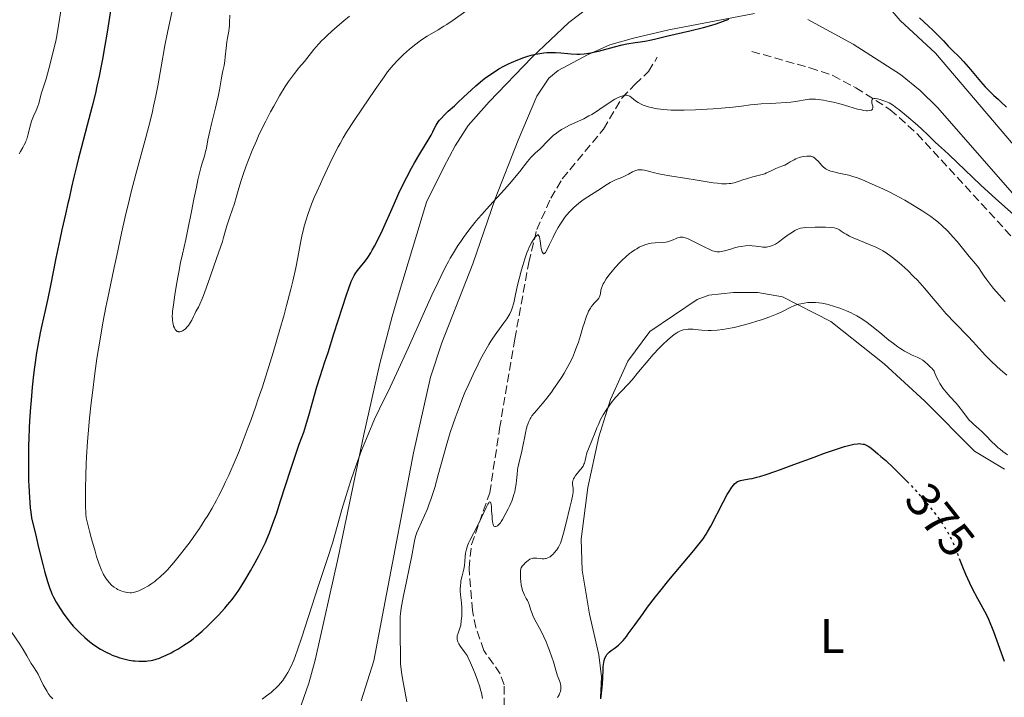
# Model space of a CAD drawing. Units: metres. Extents: x 622302 to 625788, y 4660096 to 4662469.
# Drawn here: x 624914 to 625117, y 4660261 to 4660401 of the extents above; entities that cross this region are included whole.
import ezdxf
from ezdxf.enums import TextEntityAlignment as Align

# ---------------------------------------------------------------- set-up
doc = ezdxf.new("R2010")
doc.units = ezdxf.units.M
doc.header["$MEASUREMENT"] = 0
doc.linetypes.add('DGN Style 3', pattern=[2.435891, 1.739922, -0.695969])
doc.linetypes.add('DGN Style 5', pattern=[1.217945, 0.521977, -0.695969])
for name, color, linetype, lineweight in [('Barranco lineal', 142, 'DGN Style 3', 13), ('Cota de curva de nivel directora', 7, 'Continuous', 0), ('Curva de nivel directora', 30, 'Continuous', 30), ('Curva de nivel directora no vista', 30, 'DGN Style 5', 30), ('Curva de nivel intermedia', 30, 'Continuous', 0), ('Etiqueta de uso rústico', 92, 'Continuous', 0), ('Línea de cambio de uso (parcela vista)', 92, 'Continuous', 0)]:
    doc.layers.add(name, color=color, linetype=linetype, lineweight=lineweight)
doc.styles.add('Style-Arial', font='arial.ttf')

msp = doc.modelspace()

# ---------------------------------------------------------------- linework, layer by layer
at = {"layer": 'Barranco lineal', "color": 142, "linetype": 'DGN Style 3', "lineweight": 13}
for points in [[(625064.63, 4660394.82, 396.39), (625076.61, 4660391.44, 395.27), (625081.35, 4660389.86, 395.21), (625086.09, 4660387.32, 395.2), (625093.2, 4660382.79, 394.49), (625098.77, 4660377.81, 394.14), (625127.43, 4660346.55, 392.58)], [(625013.48, 4660257.13, 380.66), (625013.48, 4660264.04, 380.9), (625012.69, 4660266.29, 381.32), (625009.3, 4660271.12, 382.8), (625007.69, 4660275.83, 383.18), (625006.95, 4660279.38, 383.56), (625006.27, 4660288.1, 384.42), (625006.78, 4660293, 384.71), (625010.53, 4660303.67, 385.19), (625012.57, 4660316.94, 386.14), (625015.71, 4660335.46, 388.29), (625018.6, 4660351.24, 389.35), (625020.24, 4660358.05, 389.97), (625023.14, 4660364.52, 390.68), (625025.51, 4660368.52, 391.15), (625034.04, 4660378.8, 393.29), (625037.82, 4660385.19, 394.65), (625040.55, 4660388.07, 395.54), (625043.31, 4660390.7, 396.79), (625045.11, 4660393.65, 397.11)]]:
    msp.add_polyline3d(points, dxfattribs=at)
at = {"layer": 'Curva de nivel directora', "color": 30, "linetype": 'Continuous', "lineweight": 30, "flags": 128}
for points, elevation in [([(624932.43, 4660404.09), (624931.59, 4660398.81), (624931.12, 4660396.05), (624930.62, 4660393.25), (624930.35, 4660391.84), (624929.93, 4660389.72), (624929.47, 4660387.62), (624929.15, 4660386.23), (624928.49, 4660383.5), (624927.48, 4660379.58), (624926.21, 4660374.86), (624925.66, 4660372.78), (624925.3, 4660371.37), (624924.7, 4660368.89), (624924.23, 4660366.81), (624923.72, 4660364.47), (624923.49, 4660363.44), (624922.98, 4660361.25), (624922.22, 4660358.01), (624921.78, 4660355.96), (624921.01, 4660352.14), (624919.87, 4660346.47), (624919.3, 4660343.78), (624918.76, 4660341.35)], 400), ([(624988.37, 4660357.92), (624990.65, 4660363.04), (624991.79, 4660365.54), (624992.34, 4660366.7), (624993.4, 4660368.83), (624994.39, 4660370.69), (624995, 4660371.79), (624996.08, 4660373.65), (624997.06, 4660375.24), (624998.04, 4660376.82), (624998.43, 4660377.51), (624998.77, 4660378.2), (624999.22, 4660379.12), (624999.47, 4660379.59), (624999.92, 4660380.29), (625000.18, 4660380.64), (625000.48, 4660380.99), (625001.17, 4660381.71), (625001.98, 4660382.47), (625003.25, 4660383.62), (625003.96, 4660384.27), (625005.1, 4660385.35), (625006.77, 4660386.91), (625007.65, 4660387.71), (625009.03, 4660388.87), (625009.74, 4660389.42), (625010.46, 4660389.94), (625010.95, 4660390.28), (625011.93, 4660390.9), (625012.42, 4660391.2), (625013.41, 4660391.75), (625014.4, 4660392.25), (625015.05, 4660392.56), (625016.34, 4660393.11), (625017.59, 4660393.58), (625018.2, 4660393.78), (625019.11, 4660394.04), (625019.99, 4660394.25), (625020.43, 4660394.34), (625021.28, 4660394.47), (625021.7, 4660394.53), (625022.32, 4660394.58), (625022.93, 4660394.6), (625024.11, 4660394.59), (625025.24, 4660394.52), (625026.65, 4660394.39), (625027.31, 4660394.33), (625028.54, 4660394.27), (625029.14, 4660394.27), (625030.03, 4660394.33), (625030.95, 4660394.45), (625031.43, 4660394.53), (625031.93, 4660394.64), (625032.99, 4660394.89), (625036.29, 4660395.79), (625037.86, 4660396.17), (625038.83, 4660396.38), (625040.57, 4660396.69), (625041.66, 4660396.84), (625042.94, 4660397.01), (625043.55, 4660397.12), (625044.53, 4660397.35), (625046.18, 4660397.78), (625047.28, 4660398.05), (625051.86, 4660399.09), (625054.66, 4660399.8), (625056.4, 4660400.28), (625057.27, 4660400.55), (625058.58, 4660400.99), (625059.87, 4660401.47)], 400), ([(625099.23, 4660401.73), (625101.09, 4660400.07), (625102, 4660399.21), (625103.23, 4660398.01), (625104.18, 4660396.99), (625105.16, 4660395.89), (625105.6, 4660395.42), (625106.3, 4660394.76), (625107.05, 4660394.06), (625107.49, 4660393.62), (625108.28, 4660392.78), (625109.74, 4660391.1), (625111.84, 4660388.62), (625112.79, 4660387.54), (625113.2, 4660387.09), (625113.93, 4660386.35), (625114.58, 4660385.74), (625115.45, 4660384.95), (625115.94, 4660384.51), (625117.21, 4660383.31)], 400), ([(624974.83, 4660325.53), (624975.51, 4660327.7), (624976.52, 4660330.7), (624977.17, 4660332.67), (624978.39, 4660336.49), (624980.13, 4660342.02), (624980.89, 4660344.38), (624981.51, 4660346.17), (624981.78, 4660346.87), (624981.94, 4660347.29), (624982.26, 4660347.99), (624982.56, 4660348.58), (624982.77, 4660348.93), (624983.23, 4660349.58), (624983.84, 4660350.32), (624984.81, 4660351.54), (624985.36, 4660352.3), (624985.96, 4660353.22), (624986.27, 4660353.75), (624986.76, 4660354.63), (624987.28, 4660355.63), (624988.37, 4660357.92)], 400), ([(624918.76, 4660341.35), (624918.06, 4660338.28), (624917.72, 4660336.69), (624917.24, 4660334.07), (624917, 4660332.6), (624916.58, 4660329.65), (624916.39, 4660328.04), (624916.11, 4660325.48), (624915.86, 4660322.78), (624915.75, 4660321.39), (624915.57, 4660318.53), (624915.49, 4660317.09), (624915.4, 4660314.9), (624915.35, 4660313.43), (624915.31, 4660310.54), (624915.31, 4660308.65), (624915.35, 4660306.24), (624915.39, 4660305.09), (624915.51, 4660302.69), (624915.68, 4660300.58), (624915.79, 4660299.67), (624915.97, 4660298.49), (624916.89, 4660294.56), (624917.41, 4660292.36), (624918.28, 4660288.85), (624918.64, 4660287.48), (624919.23, 4660285.37), (624919.71, 4660283.92), (624919.99, 4660283.21), (624920.16, 4660282.81), (624920.51, 4660282.1), (624921.08, 4660281.07), (624921.38, 4660280.55), (624921.87, 4660279.77), (624922.65, 4660278.6), (624923.51, 4660277.46), (624923.96, 4660276.9), (624924.59, 4660276.16), (624925.02, 4660275.68), (624925.91, 4660274.76), (624926.96, 4660273.79), (624928.03, 4660272.89), (624928.57, 4660272.48), (624929.67, 4660271.72), (624930.22, 4660271.38), (624931.34, 4660270.76), (624932.1, 4660270.4), (624932.62, 4660270.17), (624933.67, 4660269.78), (624934.2, 4660269.61), (624935.29, 4660269.32), (624936.11, 4660269.14), (624936.92, 4660269.01), (624937.33, 4660268.96), (624938.11, 4660268.9), (624938.5, 4660268.88), (624939.06, 4660268.89), (624939.6, 4660268.92), (624939.96, 4660268.95), (624940.65, 4660269.06), (624940.99, 4660269.14), (624941.67, 4660269.32), (624942.35, 4660269.55), (624942.81, 4660269.73), (624943.78, 4660270.16), (624944.8, 4660270.66), (624945.34, 4660270.94), (624946.16, 4660271.4), (624947.42, 4660272.18), (624948.69, 4660273.06), (624949.32, 4660273.53), (624949.95, 4660274.04), (624951.18, 4660275.1), (624952.36, 4660276.21), (624953.12, 4660276.96), (624954.54, 4660278.43), (624955.83, 4660279.83), (624956.44, 4660280.54), (624957.34, 4660281.66), (624958.25, 4660282.9), (624958.72, 4660283.59), (624959.2, 4660284.33), (624960.19, 4660285.92), (624961.15, 4660287.57), (624961.77, 4660288.65), (624962.85, 4660290.64), (624963.77, 4660292.42), (624964.25, 4660293.44), (624964.54, 4660294.09), (624965.08, 4660295.43), (624965.98, 4660297.86), (624966.49, 4660299.35), (624967.37, 4660302.03), (624969.45, 4660308.55), (624970.43, 4660311.48), (624971.22, 4660313.69), (624972.13, 4660316.17), (624972.58, 4660317.56), (624973.32, 4660320.11), (624974.34, 4660323.83), (624974.83, 4660325.53)], 400), ([(625047.5, 4660285.62), (625052.65, 4660291.77), (625054.04, 4660293.49), (625054.55, 4660294.17), (625055.19, 4660295.12), (625055.49, 4660295.63), (625056.14, 4660296.81), (625058.7, 4660301.75), (625059.56, 4660303.31), (625059.94, 4660303.96), (625060.29, 4660304.51), (625060.51, 4660304.81), (625060.89, 4660305.31), (625061.07, 4660305.5), (625061.39, 4660305.79), (625061.69, 4660305.99), (625061.89, 4660306.08), (625062.27, 4660306.21), (625062.97, 4660306.36), (625064.05, 4660306.54), (625064.67, 4660306.65), (625065.66, 4660306.88), (625066.31, 4660307.06), (625067.6, 4660307.46), (625069.4, 4660308.08), (625070.54, 4660308.49), (625073.29, 4660309.51), (625077.5, 4660311.06), (625079.62, 4660311.83), (625082.52, 4660312.82), (625083.75, 4660313.21), (625085.11, 4660313.58), (625085.68, 4660313.7), (625086.42, 4660313.81), (625086.84, 4660313.83), (625087.11, 4660313.82), (625087.59, 4660313.75), (625087.81, 4660313.69), (625088.24, 4660313.52), (625088.67, 4660313.28), (625088.95, 4660313.09), (625089.57, 4660312.62), (625090.65, 4660311.73), (625091.26, 4660311.2), (625092.25, 4660310.32), (625093.85, 4660308.83), (625095.55, 4660307.17), (625096.41, 4660306.29), (625096.64, 4660306.05)], 375), ([(625107.44, 4660290.11), (625108.11, 4660288.37), (625108.75, 4660286.84), (625109.55, 4660285.07), (625110.04, 4660284.08), (625111.2, 4660281.84), (625111.89, 4660280.59), (625113.08, 4660278.51), (625113.48, 4660277.57), (625114.47, 4660275.05), (625116.74, 4660268.93)], 375), ([(625033.44, 4660261.15), (625033.6, 4660262.24), (625033.68, 4660262.93), (625033.79, 4660264.22), (625033.85, 4660265.53), (625033.92, 4660267.08), (625033.96, 4660267.78), (625034.08, 4660268.63), (625034.16, 4660269.02), (625034.32, 4660269.56), (625034.55, 4660270.04), (625034.68, 4660270.25), (625034.84, 4660270.45), (625035.2, 4660270.79), (625035.61, 4660271.1), (625036.21, 4660271.51), (625036.51, 4660271.72), (625037.14, 4660272.23), (625037.48, 4660272.56), (625038.05, 4660273.18), (625038.73, 4660274.02), (625039.12, 4660274.53), (625040.55, 4660276.51), (625042.17, 4660278.78), (625043.12, 4660280.06), (625044.72, 4660282.17), (625045.61, 4660283.3), (625047.5, 4660285.62)], 375)]:
    msp.add_lwpolyline(points, dxfattribs=dict(at, elevation=elevation))
at = {"layer": 'Curva de nivel directora no vista', "color": 30, "linetype": 'DGN Style 5', "lineweight": 30, "elevation": 375, "flags": 128}
msp.add_lwpolyline([(625096.64, 4660306.05), (625097.95, 4660304.67), (625098.71, 4660303.84), (625099.82, 4660302.59), (625101.39, 4660300.73), (625102.35, 4660299.52), (625102.8, 4660298.93), (625103.42, 4660298.07), (625103.98, 4660297.25), (625104.33, 4660296.71), (625104.95, 4660295.68), (625105.23, 4660295.17), (625105.76, 4660294.15), (625106.24, 4660293.11), (625106.54, 4660292.4), (625107.13, 4660290.92), (625107.44, 4660290.11)], dxfattribs=at)
at = {"layer": 'Curva de nivel intermedia', "color": 30, "linetype": 'Continuous', "lineweight": 0, "flags": 128}
for points, elevation in [([(624945.45, 4660405.4), (624944.08, 4660399.07), (624943.47, 4660396.02), (624942.69, 4660391.62), (624942, 4660387.7), (624941.61, 4660385.66), (624941.16, 4660383.52), (624940.91, 4660382.4), (624940.49, 4660380.67), (624939.56, 4660377.04), (624937.51, 4660369.49), (624936.54, 4660365.82), (624936.1, 4660364.06), (624935.3, 4660360.64), (624934.56, 4660357.27), (624933.57, 4660352.67), (624933.05, 4660350.23), (624931.91, 4660344.93), (624931.3, 4660341.98), (624930.68, 4660338.78), (624930.37, 4660337.06), (624929.76, 4660333.4), (624929.46, 4660331.43), (624929.02, 4660328.31), (624928.52, 4660324.33), (624928.29, 4660322.26), (624927.96, 4660319.08), (624927.67, 4660315.87), (624927.54, 4660314.27), (624927.33, 4660311.11), (624927.24, 4660309.56), (624927.14, 4660307.3), (624927.08, 4660304.42), (624927.07, 4660303.05), (624927.1, 4660301.11)], 405), ([(624921.98, 4660403.2), (624921.56, 4660400.15), (624921.26, 4660398.43), (624920.96, 4660396.98), (624920.72, 4660395.9), (624920.18, 4660393.65), (624919.54, 4660391.22), (624918.95, 4660389.19), (624918.29, 4660387.1), (624918.04, 4660386.26), (624917.76, 4660385.21), (624917.45, 4660384.04), (624917.26, 4660383.5), (624916.9, 4660382.66), (624916.34, 4660381.44), (624916.08, 4660380.76), (624915.95, 4660380.4), (624915.74, 4660379.64), (624915.21, 4660377.5), (624914.98, 4660376.7), (624914.82, 4660376.26), (624914.71, 4660376), (624914.47, 4660375.52), (624914.16, 4660375), (624913.7, 4660374.19), (624913.44, 4660373.69)], 395), ([(624997.62, 4660397.96), (624999.89, 4660399.29), (625001.08, 4660400.02), (625001.7, 4660400.42), (625002.99, 4660401.3), (625005.59, 4660403.14)], 405), ([(624956.9, 4660402.29), (624956.84, 4660400.78), (624956.8, 4660400.07), (624956.76, 4660399.72), (624956.66, 4660399.04), (624956.39, 4660397.6), (624956.26, 4660396.8), (624956.11, 4660395.48), (624955.96, 4660393.69), (624955.88, 4660392.9), (624955.72, 4660391.93), (624955.47, 4660390.79), (624955.34, 4660390.16), (624955.13, 4660388.99), (624954.74, 4660386.88), (624954.46, 4660385.54), (624953.91, 4660383.17), (624953.11, 4660379.86), (624952.76, 4660378.38), (624952.38, 4660376.59), (624952.05, 4660374.86), (624951.9, 4660374.16), (624951.64, 4660373.2), (624951.2, 4660371.74), (624950.94, 4660370.79), (624950.32, 4660368.28), (624949.98, 4660366.79), (624949.47, 4660364.35), (624948.96, 4660361.77), (624948.22, 4660358.02), (624947.78, 4660355.97), (624947.1, 4660352.94), (624946.73, 4660351.21), (624946.34, 4660349.27), (624946.15, 4660348.2), (624945.76, 4660345.87), (624945.57, 4660344.58), (624945.28, 4660342.49), (624945.13, 4660341.63), (624945.07, 4660341.09), (624945.04, 4660340.74), (624945.02, 4660340.08), (624945.03, 4660339.62), (624945.06, 4660339.33), (624945.12, 4660338.79), (624945.17, 4660338.55), (624945.29, 4660338.1), (624945.44, 4660337.73), (624945.55, 4660337.51), (624945.63, 4660337.39), (624945.8, 4660337.19), (624946.04, 4660337.02), (624946.21, 4660336.96), (624946.33, 4660336.93), (624946.57, 4660336.94), (624946.75, 4660336.97), (624946.88, 4660337.01), (624947.13, 4660337.13), (624947.49, 4660337.36), (624947.73, 4660337.56), (624948.15, 4660338), (624948.36, 4660338.26), (624948.72, 4660338.8), (624949.03, 4660339.35), (624949.4, 4660340.11), (624949.59, 4660340.5), (624949.9, 4660341.09), (624950.4, 4660342.03), (624950.68, 4660342.63), (624951.17, 4660343.73), (624951.44, 4660344.41), (624951.73, 4660345.17), (624952.35, 4660346.9), (624954.12, 4660352.09), (624955.38, 4660355.59), (624955.6, 4660356.38), (624956, 4660357.82), (624956.3, 4660358.8), (624956.91, 4660360.68), (624957.83, 4660363.42), (624958.22, 4660364.64), (624958.64, 4660366.12), (624959.17, 4660367.99), (624959.55, 4660369.17), (624960.27, 4660371.23), (624960.73, 4660372.42), (624961.5, 4660374.35), (624962.37, 4660376.39), (624962.83, 4660377.42), (624963.31, 4660378.44)], 410), ([(624963.31, 4660378.44), (624964.3, 4660380.45), (624965.31, 4660382.35), (624965.96, 4660383.55), (624967.17, 4660385.67), (624968.33, 4660387.57), (624969, 4660388.59), (624969.43, 4660389.2), (624970.24, 4660390.29), (624971.14, 4660391.41), (624972.29, 4660392.77), (624972.8, 4660393.4), (624974.22, 4660395.21), (624975.16, 4660396.3), (624975.89, 4660397.08), (624976.33, 4660397.52), (624977.09, 4660398.25), (624978.54, 4660399.56), (624980.44, 4660401.16), (624981.58, 4660402.08)], 410), ([(624927.1, 4660301.11), (624927.19, 4660299.32), (624927.25, 4660298.49), (624927.94, 4660295.74), (624928.36, 4660294.17), (624929.08, 4660291.59), (624929.39, 4660290.55), (624929.94, 4660288.91), (624930.4, 4660287.72), (624930.68, 4660287.13), (624930.85, 4660286.8), (624931.18, 4660286.24), (624931.44, 4660285.84), (624931.96, 4660285.16), (624932.46, 4660284.63), (624932.79, 4660284.35), (624933.02, 4660284.18), (624933.47, 4660283.89), (624933.73, 4660283.74), (624934.26, 4660283.49), (624934.62, 4660283.36), (624935.1, 4660283.21), (624935.34, 4660283.15), (624935.87, 4660283.07), (624936.33, 4660283.05), (624936.57, 4660283.05), (624936.92, 4660283.09), (624937.48, 4660283.21), (624938.08, 4660283.42), (624938.41, 4660283.55), (624939.1, 4660283.9), (624940.1, 4660284.49), (624940.62, 4660284.83), (624941.39, 4660285.39), (624941.77, 4660285.68), (624942.43, 4660286.22), (624942.75, 4660286.52), (624943.25, 4660286.98), (624944.02, 4660287.78), (624944.44, 4660288.24), (624945.34, 4660289.28), (624946.73, 4660290.98), (624947.5, 4660291.96), (624948.7, 4660293.58), (624949.96, 4660295.36), (624950.6, 4660296.3), (624951.75, 4660298.08), (624952.33, 4660299.02), (624953.22, 4660300.52), (624954.11, 4660302.14), (624954.57, 4660303), (624955.49, 4660304.82), (624955.96, 4660305.8), (624956.68, 4660307.34), (624957.99, 4660310.32), (624958.65, 4660311.93), (624959.67, 4660314.49), (624960.7, 4660317.2), (624961.22, 4660318.61), (624962.25, 4660321.54), (624962.77, 4660323.05), (624963.55, 4660325.38), (624964.32, 4660327.77), (624965.83, 4660332.65), (624967.24, 4660337.43), (624968.08, 4660340.44), (624968.6, 4660342.33), (624969.49, 4660345.73), (624969.89, 4660347.38), (624970.52, 4660350.12), (624970.95, 4660352.26), (624971.5, 4660355.31), (624971.84, 4660357.04), (624972.09, 4660358.06), (624972.26, 4660358.73), (624972.66, 4660360.06), (624973.01, 4660361.12), (624973.76, 4660363.25), (624974.32, 4660364.67), (624974.83, 4660365.83), (624975.6, 4660367.48), (624976.11, 4660368.58), (624977.52, 4660371.71), (624978.48, 4660373.67), (624979.22, 4660375.09), (624979.63, 4660375.83), (624980.28, 4660376.98), (624981, 4660378.16), (624982.53, 4660380.57), (624984.12, 4660382.93), (624986.92, 4660386.98), (624988.72, 4660389.61), (624989.43, 4660390.59), (624990.18, 4660391.52), (624990.61, 4660392), (624991.49, 4660392.93), (624991.98, 4660393.42), (624992.76, 4660394.17), (624994, 4660395.28), (624995.25, 4660396.32), (624995.87, 4660396.79)], 405), ([(624995.87, 4660396.79), (624996.47, 4660397.22), (624997.62, 4660397.96)], 405), ([(625022.13, 4660375.92), (625023.16, 4660376.99), (625023.72, 4660377.52), (625024.02, 4660377.77), (625024.66, 4660378.25), (625025.36, 4660378.7), (625025.87, 4660378.99), (625026.97, 4660379.57), (625029.92, 4660380.94), (625031.01, 4660381.5), (625031.57, 4660381.82), (625032.13, 4660382.17), (625033.26, 4660382.91), (625035.41, 4660384.37), (625036.36, 4660384.96), (625036.79, 4660385.2), (625037.06, 4660385.33), (625037.56, 4660385.54), (625037.79, 4660385.62), (625038.21, 4660385.73), (625038.59, 4660385.77), (625038.82, 4660385.77), (625038.96, 4660385.75), (625039.22, 4660385.68), (625039.42, 4660385.59), (625039.79, 4660385.34), (625040.61, 4660384.64), (625041.18, 4660384.25), (625041.82, 4660383.92), (625042.2, 4660383.76), (625042.83, 4660383.53), (625043.53, 4660383.32), (625043.9, 4660383.22), (625044.7, 4660383.05), (625045.13, 4660382.98), (625045.79, 4660382.88), (625046.48, 4660382.8), (625047.97, 4660382.71), (625049.56, 4660382.68), (625050.67, 4660382.69), (625053.01, 4660382.76), (625056.66, 4660382.95), (625058.4, 4660383.08), (625060.7, 4660383.29), (625062.48, 4660383.52), (625064.33, 4660383.8), (625065.19, 4660383.9), (625066.57, 4660384), (625068.55, 4660384.07), (625069.59, 4660384.12), (625071.69, 4660384.27), (625072.7, 4660384.37), (625074.08, 4660384.56), (625075.65, 4660384.84), (625076.43, 4660384.94), (625077.29, 4660384.97), (625077.77, 4660384.95), (625078.29, 4660384.9), (625079.43, 4660384.74), (625080.66, 4660384.51), (625081.48, 4660384.33), (625083.08, 4660383.92), (625084.68, 4660383.46), (625086.46, 4660382.93), (625087.23, 4660382.74), (625087.69, 4660382.65), (625088.26, 4660382.58), (625088.51, 4660382.57), (625088.99, 4660382.61), (625089.23, 4660382.68), (625089.34, 4660382.72), (625089.46, 4660382.81), (625089.54, 4660382.92), (625089.6, 4660383.19), (625089.58, 4660383.5), (625089.42, 4660384.17), (625089.36, 4660384.58), (625089.38, 4660384.75), (625089.44, 4660384.9), (625089.61, 4660385.05), (625089.86, 4660385.1), (625090.05, 4660385.1), (625090.53, 4660385.04), (625091.1, 4660384.89), (625091.49, 4660384.77), (625092.26, 4660384.5), (625092.95, 4660384.19), (625093.3, 4660384), (625093.88, 4660383.64), (625094.58, 4660383.13), (625095, 4660382.8), (625096.54, 4660381.55), (625098.8, 4660379.6), (625099.81, 4660378.69), (625100.97, 4660377.58), (625102.04, 4660376.5), (625102.48, 4660376.07), (625103.17, 4660375.45), (625104.41, 4660374.36), (625105.28, 4660373.54), (625107.04, 4660371.84)], 395), ([(625003.98, 4660354.74), (625004.41, 4660355.39), (625005.09, 4660356.37), (625006.21, 4660357.89), (625007.47, 4660359.48), (625008.16, 4660360.31), (625008.9, 4660361.16), (625010.46, 4660362.91), (625013.62, 4660366.39), (625015.02, 4660367.97), (625015.64, 4660368.69), (625016.71, 4660370.01), (625018.36, 4660372.1), (625019.01, 4660372.89), (625019.31, 4660373.22), (625019.88, 4660373.8), (625020.92, 4660374.73), (625021.4, 4660375.18), (625022.13, 4660375.92)], 395), ([(625062.96, 4660368.36), (625063.52, 4660368.55), (625063.94, 4660368.68), (625064.8, 4660368.9), (625066.5, 4660369.32), (625067.3, 4660369.58), (625067.68, 4660369.74), (625068.45, 4660370.1), (625069.59, 4660370.63), (625070.26, 4660370.91), (625071.04, 4660371.18), (625071.47, 4660371.31), (625072.13, 4660371.77), (625072.55, 4660372.03), (625073.33, 4660372.46), (625073.69, 4660372.63), (625074.37, 4660372.9), (625074.98, 4660373.07), (625075.35, 4660373.15), (625075.99, 4660373.23), (625076.29, 4660373.23), (625076.47, 4660373.23), (625076.8, 4660373.19), (625076.94, 4660373.15), (625077.2, 4660373.06), (625077.43, 4660372.93), (625077.57, 4660372.83), (625077.86, 4660372.58), (625078.36, 4660372.08), (625079.03, 4660371.35), (625079.35, 4660371.02), (625079.75, 4660370.66), (625079.97, 4660370.5), (625080.37, 4660370.3), (625080.92, 4660370.11), (625081.26, 4660370.01), (625082.57, 4660369.71), (625084.67, 4660369.24), (625085.71, 4660368.95), (625086.2, 4660368.79), (625087.12, 4660368.45), (625087.95, 4660368.1), (625088.97, 4660367.63), (625089.44, 4660367.42), (625091.67, 4660366.46), (625093.26, 4660365.68), (625094.16, 4660365.21), (625096.18, 4660364.09), (625097.76, 4660363.18), (625099.94, 4660361.85), (625100.55, 4660361.45), (625101.6, 4660360.72), (625102.48, 4660360.06), (625102.99, 4660359.63), (625103.94, 4660358.78), (625104.98, 4660357.75), (625105.67, 4660357.02), (625106.12, 4660356.53), (625106.98, 4660355.54), (625109.45, 4660352.5), (625110.79, 4660350.98), (625111.4, 4660350.18), (625112.03, 4660349.24), (625112.73, 4660348.18), (625113.17, 4660347.56), (625114, 4660346.49), (625114.5, 4660345.88), (625115.64, 4660344.57), (625116.89, 4660343.21)], 390), ([(625002.97, 4660317.9), (625003.38, 4660319.06), (625004.19, 4660321.27), (625005, 4660323.35), (625005.42, 4660324.36), (625006.06, 4660325.86), (625007.1, 4660328.14), (625008.12, 4660330.25), (625008.66, 4660331.3), (625009.49, 4660332.85), (625010.33, 4660334.31), (625010.76, 4660334.99), (625011.18, 4660335.63), (625012, 4660336.8), (625013.46, 4660338.75), (625014.05, 4660339.57), (625014.29, 4660339.94), (625014.7, 4660340.66), (625015.02, 4660341.36), (625015.19, 4660341.84), (625015.49, 4660342.9), (625015.8, 4660344.31), (625016.29, 4660346.57), (625016.59, 4660347.85), (625017.07, 4660349.69), (625017.34, 4660350.63), (625017.77, 4660351.99), (625018.22, 4660353.26), (625018.45, 4660353.84), (625018.68, 4660354.37), (625019.12, 4660355.28), (625019.54, 4660356), (625019.8, 4660356.37), (625019.95, 4660356.56), (625020.22, 4660356.84), (625020.39, 4660356.94), (625020.55, 4660356.94), (625020.7, 4660356.75), (625020.78, 4660356.51), (625020.93, 4660355.74), (625021.09, 4660354.67), (625021.18, 4660354.12), (625021.3, 4660353.64), (625021.37, 4660353.43), (625021.47, 4660353.22), (625021.61, 4660353.06), (625021.71, 4660353.04), (625021.81, 4660353.07), (625021.93, 4660353.17), (625022.06, 4660353.33), (625022.33, 4660353.79), (625022.82, 4660354.79), (625023.59, 4660356.45), (625024.02, 4660357.33), (625024.66, 4660358.48), (625024.99, 4660359.04), (625025.53, 4660359.86), (625026.11, 4660360.64), (625026.41, 4660361.02), (625027.05, 4660361.76), (625027.39, 4660362.11), (625027.92, 4660362.62), (625028.47, 4660363.11), (625028.85, 4660363.42), (625029.61, 4660364.01), (625030.77, 4660364.82), (625032.82, 4660366.14), (625034.83, 4660367.44), (625035.36, 4660367.75), (625035.64, 4660367.9), (625036.52, 4660368.29), (625037.81, 4660368.81), (625038.48, 4660369.12), (625039.15, 4660369.48), (625040.03, 4660369.94), (625040.47, 4660370.14), (625040.91, 4660370.29), (625041.13, 4660370.34), (625041.46, 4660370.39), (625041.79, 4660370.39), (625042.01, 4660370.38), (625042.48, 4660370.3), (625043, 4660370.17), (625043.78, 4660369.94), (625044.23, 4660369.81), (625045.41, 4660369.52), (625046.11, 4660369.38), (625047.67, 4660369.12), (625051.18, 4660368.61), (625052.95, 4660368.34), (625054.61, 4660368.06), (625056.64, 4660367.72), (625057.57, 4660367.59), (625058.43, 4660367.5), (625058.84, 4660367.48), (625059.42, 4660367.48), (625059.96, 4660367.52), (625060.3, 4660367.56), (625060.95, 4660367.69), (625061.84, 4660367.96), (625062.96, 4660368.36)], 390), ([(625107.04, 4660371.84), (625110.14, 4660368.84), (625111.96, 4660367.13), (625114.91, 4660364.43), (625118.68, 4660361.06)], 395), ([(625047.22, 4660355.52), (625047.83, 4660355.69), (625048.38, 4660355.9), (625049.02, 4660356.18), (625049.3, 4660356.3), (625049.65, 4660356.42), (625049.83, 4660356.46), (625050.1, 4660356.48), (625050.4, 4660356.46), (625050.56, 4660356.43), (625051.16, 4660356.24), (625051.52, 4660356.1), (625051.93, 4660355.91), (625052.87, 4660355.45), (625054.9, 4660354.41), (625055.81, 4660353.98), (625056.54, 4660353.67), (625056.85, 4660353.57), (625057.04, 4660353.52), (625057.4, 4660353.45), (625057.73, 4660353.43), (625057.95, 4660353.44), (625058.4, 4660353.5), (625059.25, 4660353.7), (625060.48, 4660354.07), (625061.08, 4660354.24), (625061.9, 4660354.45), (625062.4, 4660354.55), (625063.35, 4660354.67), (625064.27, 4660354.72), (625064.72, 4660354.71), (625065.42, 4660354.64), (625065.89, 4660354.56), (625066.54, 4660354.44), (625066.88, 4660354.41), (625067.41, 4660354.39), (625067.68, 4660354.42), (625068.19, 4660354.51), (625068.45, 4660354.59), (625068.86, 4660354.73), (625069.48, 4660355.03), (625070.12, 4660355.42), (625070.44, 4660355.65), (625071.11, 4660356.17), (625072.15, 4660356.96), (625072.78, 4660357.39), (625073.52, 4660357.82), (625073.94, 4660358.04), (625074.64, 4660358.36), (625075.8, 4660358.44), (625077.69, 4660358.54), (625079.11, 4660358.56), (625079.83, 4660358.55), (625080.9, 4660358.48), (625081.68, 4660358.38), (625082.06, 4660358.28), (625082.28, 4660358.19), (625082.71, 4660357.95), (625083.07, 4660357.71), (625083.7, 4660357.29), (625084.09, 4660357.06), (625084.8, 4660356.67), (625085.22, 4660356.47), (625086.73, 4660355.84), (625089.06, 4660354.9), (625090.22, 4660354.38), (625091.2, 4660353.89), (625091.67, 4660353.63), (625092.37, 4660353.21), (625093.4, 4660352.49), (625093.93, 4660352.09), (625095.03, 4660351.19), (625095.6, 4660350.68), (625096.79, 4660349.57), (625098, 4660348.37), (625098.79, 4660347.56), (625100.27, 4660345.94), (625101.72, 4660344.22), (625103.62, 4660341.93), (625104.7, 4660340.7), (625106.59, 4660338.68), (625109.18, 4660336.02), (625110.3, 4660334.86), (625111.57, 4660333.48), (625112.87, 4660332.03), (625113.52, 4660331.34), (625114.01, 4660330.85), (625115.1, 4660329.83), (625115.97, 4660329.06), (625117.29, 4660327.98)], 385), ([(624963.54, 4660261.09), (624964.49, 4660261.77), (624965.39, 4660262.47), (624965.81, 4660262.82), (624966.42, 4660263.38), (624967, 4660263.97), (624967.27, 4660264.28), (624967.8, 4660264.94), (624968.06, 4660265.29), (624968.55, 4660266.05), (624968.86, 4660266.58), (624969.47, 4660267.76), (624970.07, 4660269.11), (624970.38, 4660269.88), (624970.88, 4660271.24), (624971.76, 4660273.84), (624975.19, 4660284.5), (624977.14, 4660290.35), (624978.06, 4660293.31), (624979.04, 4660296.75), (624980.01, 4660300.2), (624980.56, 4660302.04), (624981.45, 4660304.92), (624981.94, 4660306.41), (624982.99, 4660309.41), (624984.08, 4660312.38), (624985.07, 4660314.88), (624985.56, 4660316.07), (624986.27, 4660317.74), (624986.78, 4660318.89), (624987.79, 4660321.04), (624989.99, 4660325.51), (624991.32, 4660328.31), (624993.71, 4660333.55), (624997.09, 4660341.13), (624998.6, 4660344.48), (624999.86, 4660347.21), (625000.41, 4660348.35), (625001.4, 4660350.32), (625002, 4660351.44), (625002.39, 4660352.13), (625003.17, 4660353.44), (625003.98, 4660354.74)], 395), ([(625010.78, 4660301.52), (625010.82, 4660301.31), (625010.88, 4660300.76), (625010.93, 4660299.96), (625011.01, 4660298.75), (625011.06, 4660298.16), (625011.17, 4660297.41), (625011.24, 4660297.12), (625011.33, 4660296.91), (625011.4, 4660296.81), (625011.56, 4660296.69), (625011.82, 4660296.69), (625012, 4660296.77), (625012.13, 4660296.86), (625012.37, 4660297.08), (625012.73, 4660297.48), (625012.91, 4660297.72), (625013.2, 4660298.19), (625013.74, 4660299.17), (625014.34, 4660300.38), (625014.66, 4660301.08), (625015.13, 4660302.19), (625015.53, 4660303.34), (625015.69, 4660303.9), (625015.81, 4660304.45), (625015.99, 4660305.51), (625016.07, 4660306.19), (625016.17, 4660307.48), (625016.27, 4660308.4), (625016.34, 4660308.84), (625016.51, 4660309.7), (625017.16, 4660312.27), (625017.44, 4660313.62), (625017.76, 4660315.33), (625017.91, 4660316.09), (625018.13, 4660317.02), (625018.29, 4660317.54), (625018.4, 4660317.85), (625018.62, 4660318.41), (625018.87, 4660318.92), (625019.01, 4660319.17), (625019.24, 4660319.55), (625019.67, 4660320.11), (625020.24, 4660320.75), (625020.96, 4660321.57), (625021.43, 4660322.13), (625022.3, 4660323.22), (625023.26, 4660324.49), (625023.79, 4660325.22), (625024.62, 4660326.42), (625025.46, 4660327.71), (625025.88, 4660328.38), (625026.68, 4660329.77), (625027.05, 4660330.49), (625027.58, 4660331.57), (625028.05, 4660332.66), (625028.33, 4660333.38), (625028.83, 4660334.8), (625029.27, 4660336.18), (625029.78, 4660337.88), (625030.01, 4660338.66), (625030.35, 4660339.71), (625030.52, 4660340.18), (625030.78, 4660340.8), (625030.95, 4660341.17), (625031.3, 4660341.79), (625031.48, 4660342.05), (625031.81, 4660342.5), (625032.12, 4660342.85), (625032.65, 4660343.38), (625032.8, 4660343.55), (625033.04, 4660343.86), (625033.2, 4660344.14), (625033.27, 4660344.33), (625033.37, 4660344.74), (625033.48, 4660345.49), (625033.6, 4660345.96), (625033.8, 4660346.5), (625033.95, 4660346.8), (625034.13, 4660347.13), (625034.58, 4660347.84), (625035.13, 4660348.6), (625035.54, 4660349.13), (625036.44, 4660350.2), (625037.39, 4660351.22), (625037.88, 4660351.72), (625038.63, 4660352.42), (625039.4, 4660353.07), (625039.8, 4660353.37), (625040.5, 4660353.86), (625040.86, 4660354.08), (625041.4, 4660354.39), (625042.22, 4660354.77), (625042.77, 4660354.97), (625043.04, 4660355.05), (625043.45, 4660355.16), (625043.86, 4660355.23), (625044.67, 4660355.32), (625046.2, 4660355.39), (625046.9, 4660355.46), (625047.22, 4660355.52)], 385), ([(625018.19, 4660289.5), (625018.48, 4660289.73), (625018.84, 4660289.96), (625019.01, 4660290.04), (625019.28, 4660290.13), (625019.43, 4660290.15), (625019.74, 4660290.18), (625020.26, 4660290.16), (625021.01, 4660290.08), (625021.35, 4660290.06), (625021.8, 4660290.06), (625022.05, 4660290.1), (625022.21, 4660290.13), (625022.52, 4660290.24), (625022.83, 4660290.38), (625022.98, 4660290.48), (625023.22, 4660290.65), (625023.59, 4660290.98), (625023.86, 4660291.26), (625024.38, 4660291.93), (625024.73, 4660292.47), (625025, 4660292.98), (625025.13, 4660293.3), (625025.34, 4660293.92), (625025.75, 4660295.35), (625026.31, 4660297.5), (625027.09, 4660300.67), (625027.4, 4660302), (625027.68, 4660303.33), (625027.76, 4660303.87), (625027.78, 4660304.14), (625027.74, 4660304.6), (625027.64, 4660305.39), (625027.64, 4660305.84), (625027.69, 4660306.15), (625027.73, 4660306.31), (625027.81, 4660306.55), (625027.93, 4660306.79), (625028.25, 4660307.27), (625028.63, 4660307.75), (625029.15, 4660308.35), (625029.39, 4660308.63), (625029.54, 4660308.83), (625029.79, 4660309.2), (625029.97, 4660309.57), (625030.07, 4660309.81), (625030.22, 4660310.32), (625030.38, 4660310.97), (625030.6, 4660311.92), (625030.75, 4660312.4), (625031.04, 4660313.12), (625031.54, 4660314.24), (625031.84, 4660314.96), (625032.17, 4660315.81), (625032.67, 4660317.1), (625032.95, 4660317.78), (625033.42, 4660318.81), (625033.67, 4660319.32), (625033.94, 4660319.81), (625034.53, 4660320.77), (625035.16, 4660321.67), (625035.6, 4660322.25), (625036.51, 4660323.34), (625037.57, 4660324.5), (625039.08, 4660326.12), (625039.9, 4660327.04), (625041.25, 4660328.64), (625043.2, 4660330.98), (625044.22, 4660332.16), (625045.6, 4660333.64), (625046.28, 4660334.32), (625047.26, 4660335.24), (625048.18, 4660336.02), (625048.6, 4660336.34), (625049.13, 4660336.7), (625049.38, 4660336.85), (625049.75, 4660337.04), (625050.26, 4660337.23), (625050.53, 4660337.3), (625051.1, 4660337.41), (625051.52, 4660337.45), (625052.49, 4660337.49), (625053.6, 4660337.33), (625054.3, 4660337.26), (625055.61, 4660337.19), (625056.23, 4660337.19), (625057.44, 4660337.25), (625058.61, 4660337.38), (625059.38, 4660337.51), (625060.97, 4660337.83), (625062.86, 4660338.3), (625064.15, 4660338.65), (625065.84, 4660339.16), (625066.65, 4660339.42), (625068.32, 4660340), (625069.06, 4660340.29), (625069.71, 4660340.56), (625070.82, 4660341.08), (625072.57, 4660341.97), (625073.42, 4660342.33), (625074.26, 4660342.6)], 380), ([(625074.26, 4660342.6), (625074.71, 4660342.72), (625075.43, 4660342.86), (625076.19, 4660342.95), (625076.58, 4660342.98), (625077.39, 4660342.99), (625077.8, 4660342.98), (625078.44, 4660342.92), (625079.08, 4660342.83), (625079.52, 4660342.75), (625080.4, 4660342.56), (625081.71, 4660342.18), (625082.56, 4660341.89), (625083.11, 4660341.68), (625084.17, 4660341.25), (625085.14, 4660340.81), (625085.61, 4660340.59), (625086.3, 4660340.22), (625087.34, 4660339.59), (625088.45, 4660338.82), (625089.05, 4660338.37), (625091.05, 4660336.76), (625092.93, 4660335.23), (625093.85, 4660334.5), (625094.74, 4660333.85), (625095.16, 4660333.56), (625095.75, 4660333.17), (625096.12, 4660332.95), (625096.82, 4660332.57), (625097.74, 4660332.13), (625098.75, 4660331.7), (625099.17, 4660331.5), (625099.45, 4660331.35), (625099.92, 4660331.04), (625100.32, 4660330.73), (625100.95, 4660330.14), (625101.24, 4660329.9), (625101.6, 4660329.58), (625101.77, 4660329.41), (625102.01, 4660329.13), (625102.13, 4660328.97), (625102.23, 4660328.79), (625102.43, 4660328.39), (625102.84, 4660327.44), (625103.08, 4660326.93), (625103.46, 4660326.22), (625103.68, 4660325.86), (625104.06, 4660325.31), (625104.75, 4660324.43), (625105.58, 4660323.5), (625106.77, 4660322.19), (625107.34, 4660321.52), (625108.12, 4660320.51), (625109.07, 4660319.22), (625109.57, 4660318.64), (625109.83, 4660318.37), (625110.37, 4660317.86), (625111.51, 4660316.87), (625112.08, 4660316.35), (625112.93, 4660315.49), (625114.15, 4660314.22), (625114.82, 4660313.56), (625115.49, 4660312.97), (625115.85, 4660312.67), (625116.42, 4660312.22), (625117.37, 4660311.54)], 380), ([(624993.44, 4660260.48), (624993.07, 4660262.39), (624992.51, 4660265.31), (624992.3, 4660266.66), (624992.23, 4660267.25), (624992.14, 4660268.29), (624992.11, 4660269.24), (624992.11, 4660271.2), (624992.07, 4660273.03), (624992.02, 4660275.71), (624992.02, 4660276.98), (624992.07, 4660278.14), (624992.12, 4660278.7), (624992.25, 4660279.83), (624992.38, 4660280.64), (624992.73, 4660282.48), (624993.27, 4660285.04), (624994.05, 4660288.7), (624994.38, 4660290.33), (624995.02, 4660293.79), (624995.23, 4660294.64), (624995.35, 4660295.05), (624995.49, 4660295.45), (624995.82, 4660296.27), (624997.07, 4660298.96), (624997.67, 4660300.39), (624997.98, 4660301.18), (624998.45, 4660302.48), (624998.92, 4660303.95), (624999.17, 4660304.75), (624999.91, 4660307.42), (625000.96, 4660311.31), (625001.51, 4660313.28), (625002.38, 4660316.11), (625002.97, 4660317.9)], 390), ([(625009.02, 4660261.21), (625008.8, 4660262.35), (625008.64, 4660262.96), (625008.46, 4660263.61), (625008.01, 4660264.96), (625007.52, 4660266.29), (625007.19, 4660267.13), (625006.59, 4660268.56), (625006.11, 4660269.62), (625005.85, 4660270.1), (625005.68, 4660270.37), (625005.28, 4660270.91), (625004.51, 4660271.95), (625004.14, 4660272.52), (625003.95, 4660272.91), (625003.88, 4660273.1), (625003.81, 4660273.37), (625003.78, 4660273.64), (625003.78, 4660273.81), (625003.84, 4660274.15), (625004.01, 4660274.68), (625004.31, 4660275.49), (625004.45, 4660275.96), (625004.54, 4660276.37), (625004.67, 4660277.25), (625004.75, 4660278.18), (625004.78, 4660278.8), (625004.78, 4660279.94), (625004.71, 4660280.96), (625004.57, 4660282.06), (625004.51, 4660282.61), (625004.46, 4660283.4), (625004.45, 4660283.83), (625004.47, 4660284.49), (625004.54, 4660285.16), (625004.59, 4660285.5), (625004.82, 4660286.51), (625005.16, 4660287.91), (625005.3, 4660288.66), (625005.38, 4660289.46), (625005.48, 4660290.59), (625005.55, 4660291.18), (625005.65, 4660291.77), (625005.72, 4660292.06), (625005.84, 4660292.51), (625006, 4660292.95), (625006.13, 4660293.25), (625006.41, 4660293.85), (625008.03, 4660296.84), (625008.86, 4660298.57), (625009.81, 4660300.65), (625010.17, 4660301.36), (625010.32, 4660301.6), (625010.4, 4660301.71), (625010.55, 4660301.82), (625010.71, 4660301.73), (625010.78, 4660301.52)], 385), ([(625024.55, 4660261.41), (625024.84, 4660261.94), (625025.03, 4660262.39), (625025.11, 4660262.65), (625025.18, 4660263.13), (625025.2, 4660263.61), (625025.18, 4660263.91), (625025.15, 4660264.1), (625025.06, 4660264.47), (625024.91, 4660264.87), (625024.63, 4660265.56), (625024.46, 4660266.06), (625024.17, 4660267.05), (625023.67, 4660268.76), (625023.37, 4660269.73), (625022.88, 4660271.11), (625022.61, 4660271.81), (625022.18, 4660272.87), (625021.71, 4660273.9), (625021.46, 4660274.41), (625020.71, 4660275.84), (625019.78, 4660277.57), (625019.41, 4660278.35), (625019.26, 4660278.72), (625019.02, 4660279.41), (625018.66, 4660280.64), (625018.46, 4660281.17), (625018.34, 4660281.41), (625018.08, 4660281.87), (625017.71, 4660282.51), (625017.54, 4660282.86), (625017.3, 4660283.47), (625017.2, 4660283.82), (625017.04, 4660284.6), (625016.94, 4660285.4), (625016.89, 4660285.93), (625016.86, 4660286.86), (625016.87, 4660287.38), (625016.89, 4660287.6), (625016.97, 4660287.96), (625017.04, 4660288.16), (625017.26, 4660288.52), (625017.62, 4660288.95), (625017.8, 4660289.14), (625018.19, 4660289.5)], 380), ([(624911.77, 4660275.01), (624913.53, 4660272.4), (624914.26, 4660271.29), (624915.02, 4660270.03), (624915.63, 4660268.88), (624915.89, 4660268.42), (624916.34, 4660267.73), (624917.01, 4660266.77), (624917.32, 4660266.24), (624917.75, 4660265.36), (624918.37, 4660264.04)], 395), ([(624918.37, 4660264.04), (624918.75, 4660263.3), (624919.16, 4660262.61), (624919.4, 4660262.25), (624919.82, 4660261.69), (624920.33, 4660261.11)], 395)]:
    msp.add_lwpolyline(points, dxfattribs=dict(at, elevation=elevation))
at = {"layer": 'Línea de cambio de uso (parcela vista)', "color": 92, "linetype": 'Continuous', "lineweight": 0}
for points in [[(624991.72, 4660344.55, 396.31), (624997.51, 4660363.67, 397.18), (625001.04, 4660370.93, 397.39), (625003.38, 4660375.36, 397.7), (625006.06, 4660379.56, 398.25), (625010.41, 4660384.43, 398.56), (625019.32, 4660393.65, 400.02), (625026.87, 4660400.81, 401.37), (625032.81, 4660405.31, 402.22)], [(625093.57, 4660403.13, 399.16), (625095.21, 4660401.23, 398.92), (625102.54, 4660394.44, 398.99), (625119.77, 4660374.18, 398.24)], [(625065.21, 4660402.65, 399.48), (625047.49, 4660399.26, 400.26), (625040.19, 4660397.57, 400.05), (625035.29, 4660396.19, 399.9), (625030.74, 4660394.15, 399.47), (625024.66, 4660390.87, 399.23), (625022.73, 4660389.3, 398.97), (625020.28, 4660385.56, 398.06), (625016.43, 4660376.53, 396.29), (625011.67, 4660364.38, 394.89), (625007.06, 4660350.96, 393.85), (625000.64, 4660334.63, 393.65), (624998.3, 4660327.53, 393.73), (624994.82, 4660311.95, 392.57), (624988.7, 4660279.83, 391.31), (624986.6, 4660268.98, 391.26), (624984, 4660260.7, 391.56)], [(625120.32, 4660363.34, 396.17), (625102.96, 4660383.28, 397.22), (625099.4, 4660386.78, 397.58), (625095.34, 4660390.06, 397.62), (625085.57, 4660396.33, 398.09), (625076.2, 4660401.41, 398.76)], [(624971.11, 4660258.41, 392.29), (624973.22, 4660264.34, 393.25), (624974.53, 4660269.13, 393.07), (624979.26, 4660290.32, 393.81), (624984.56, 4660315.75, 395.57), (624987.85, 4660330.4, 396.21), (624990.38, 4660340.06, 396.68), (624991.72, 4660344.55, 396.31)], [(625033.42, 4660261.4, 375.21), (625033.59, 4660265.69, 376.04), (625033.03, 4660270.21, 376.07), (625031.1, 4660278.63, 376.12), (625029.64, 4660287.67, 377.61), (625029.41, 4660294.11, 378.42), (625030.75, 4660304.76, 379.05), (625033.07, 4660315.24, 379.3), (625035.47, 4660322.93, 380.24), (625039.03, 4660330.86, 380.73), (625043.57, 4660337.01, 380.68), (625053.35, 4660343.62, 381.19), (625055.72, 4660344.49, 381.53), (625060.82, 4660345.05, 381.89), (625065.84, 4660345.02, 381.43), (625070.98, 4660344.16, 380.62), (625080.96, 4660339.08, 378.73), (625091.95, 4660330.33, 378.31), (625100.31, 4660322.61, 378.17), (625110.61, 4660312.3, 378.56), (625116.76, 4660308.59, 378.68)]]:
    msp.add_polyline3d(points, dxfattribs=at)

# ---------------------------------------------------------------- texts
at = {"layer": 'Cota de curva de nivel directora', "color": 7, "linetype": 'Continuous', "lineweight": 0, "style": 'Style-Arial'}
msp.add_text('375', height=7, rotation=308.4281, dxfattribs=at).set_placement((625103.49, 4660298.08, 375), align=Align.MIDDLE_CENTER)
at = {"layer": 'Etiqueta de uso rústico', "color": 92, "linetype": 'Continuous', "lineweight": 0, "style": 'Style-Arial'}
msp.add_text('L', height=7, dxfattribs=at).set_placement((625081.23, 4660274.12, 371.78), align=Align.MIDDLE_CENTER)

doc.saveas('drawing.dxf')
